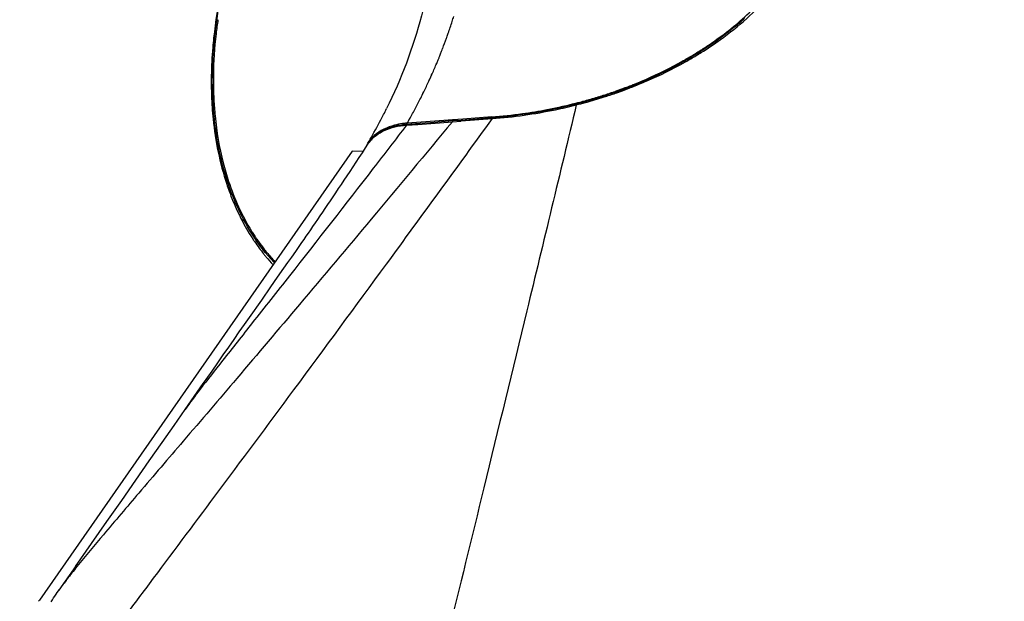
# Model space of a CAD drawing. Units: millimetres. Extents: x 0 to 420, y 0 to 594.
# Drawn here: x 108 to 147, y 68 to 92 of the extents above; entities that cross this region are included whole.
import ezdxf

# ---------------------------------------------------------------- set-up
doc = ezdxf.new("R2010")
doc.units = ezdxf.units.MM
doc.header["$LTSCALE"] = 38.72
doc.layers.get('0').update_dxf_attribs({"linetype": 'CONTINUOUS'})

msp = doc.modelspace()

# ---------------------------------------------------------------- linework, layer by layer
at = {"color": 9, "linetype": 'Continuous'}
for p, q in [((115.518, 91.018), (115.517, 91.012)), ((115.518, 91.018), (115.517, 91.012)), ((124.925, 91.001), (124.938, 91.041)), ((124.925, 91.001), (124.939, 91.041)), ((124.747, 90.538), (124.768, 90.592)), ((124.752, 90.537), (124.773, 90.591)), ((135.181, 90.403), (135.196, 90.412)), ((135.182, 90.403), (135.216, 90.425)), ((135.196, 90.412), (135.216, 90.425)), ((124.507, 89.94), (124.529, 89.991)), ((124.511, 89.939), (124.532, 89.99)), ((124.214, 89.267), (124.26, 89.373)), ((124.214, 89.267), (124.238, 89.319)), ((124.238, 89.319), (124.263, 89.373)), ((115.429, 88.744), (115.431, 88.681)), ((115.43, 88.744), (115.431, 88.707)), ((123.97, 88.767), (124.005, 88.839)), ((123.975, 88.766), (124.01, 88.838)), ((131.811, 88.803), (131.813, 88.804)), ((131.811, 88.803), (131.813, 88.804)), ((115.431, 88.707), (115.432, 88.681)), ((123.702, 88.236), (123.799, 88.415)), ((123.749, 88.32), (123.788, 88.394)), ((123.788, 88.394), (123.827, 88.471)), ((123.799, 88.415), (123.853, 88.526)), ((123.827, 88.471), (123.855, 88.526)), ((130.615, 88.428), (130.652, 88.438)), ((130.615, 88.428), (130.652, 88.438)), ((131.346, 88.647), (131.354, 88.649)), ((131.346, 88.647), (131.354, 88.649)), ((131.58, 88.724), (131.584, 88.725)), ((131.58, 88.724), (131.584, 88.725)), ((123.705, 88.235), (123.749, 88.32)), ((130.168, 88.309), (130.174, 88.311)), ((123.344, 87.575), (123.36, 87.605)), ((123.344, 87.575), (123.361, 87.604)), ((123.405, 87.689), (123.465, 87.798)), ((123.408, 87.688), (123.442, 87.75)), ((123.442, 87.75), (123.469, 87.797)), ((125.166, 87.633), (125.513, 87.66)), ((125.513, 87.66), (125.521, 87.661)), ((125.513, 87.66), (125.521, 87.661)), ((125.521, 87.661), (126.772, 87.756)), ((126.751, 87.785), (126.754, 87.827)), ((126.772, 87.756), (126.78, 87.757)), ((126.772, 87.756), (126.78, 87.757)), ((123.311, 87.49), (123.319, 87.491)), ((123.311, 87.49), (123.319, 87.491)), ((121.714, 86.699), (121.739, 86.698)), ((116.509, 83.951), (116.51, 83.949)), ((116.509, 83.95), (116.51, 83.949)), ((116.556, 83.854), (116.557, 83.851)), ((116.556, 83.854), (116.557, 83.851)), ((117.161, 82.806), (117.175, 82.786)), ((117.161, 82.805), (117.174, 82.785))]:
    msp.add_line(p, q, dxfattribs=at)
at = {"color": 7, "linetype": 'Continuous'}
for p, q in [((135.086, 90.452), (135.103, 90.462)), ((135.09, 90.449), (135.107, 90.46)), ((135.166, 90.501), (135.184, 90.512)), ((135.169, 90.499), (135.186, 90.51)), ((135.214, 90.53), (135.257, 90.556)), ((135.216, 90.528), (135.258, 90.556)), ((134.693, 90.163), (134.498, 90.051)), ((115.465, 89.266), (115.467, 89.491)), ((132.469, 89.131), (132.491, 89.14)), ((132.469, 89.131), (132.491, 89.14)), ((115.519, 88.683), (115.521, 88.642)), ((115.522, 88.685), (115.523, 88.643)), ((115.525, 88.555), (115.526, 88.535)), ((115.526, 88.555), (115.526, 88.535)), ((130.066, 88.359), (130.091, 88.365)), ((130.066, 88.359), (130.091, 88.365)), ((130.579, 88.499), (130.607, 88.506)), ((130.581, 88.495), (130.609, 88.502)), ((130.837, 88.525), (130.606, 88.459)), ((131.026, 88.627), (131.085, 88.646)), ((131.028, 88.625), (131.086, 88.643)), ((125.024, 87.698), (123.344, 87.575)), ((124.283, 87.593), (123.869, 87.562)), ((124.724, 87.627), (124.283, 87.593)), ((125.172, 87.661), (124.724, 87.627)), ((125.595, 87.741), (125.024, 87.698)), ((125.595, 87.741), (125.168, 87.709)), ((125.519, 87.687), (125.172, 87.661)), ((126.778, 87.784), (125.519, 87.687)), ((126.754, 87.827), (125.595, 87.741)), ((121.657, 86.572), (121.779, 86.759)), ((121.11, 86.448), (108.477, 68.302)), ((121.56, 86.423), (121.11, 86.448)), ((121.528, 86.375), (121.657, 86.572)), ((117.283, 82.774), (117.181, 82.921)), ((117.268, 82.876), (117.281, 82.857)), ((117.272, 82.881), (117.285, 82.861)), ((118.677, 82.164), (118.836, 82.393)), ((118.52, 81.939), (118.677, 82.164)), ((118.104, 81.344), (118.358, 81.708)), ((118.358, 81.708), (118.52, 81.939)), ((117.835, 80.961), (118.104, 81.344)), ((116.763, 79.432), (116.966, 79.722)), ((116.555, 79.136), (116.763, 79.432)), ((116.127, 78.525), (116.344, 78.834)), ((116.344, 78.834), (116.555, 79.136)), ((115.907, 78.21), (116.127, 78.525)), ((115.682, 77.887), (115.907, 78.21)), ((115.452, 77.558), (115.682, 77.887)), ((115.217, 77.221), (115.452, 77.558)), ((109.932, 69.658), (109.268, 68.708)), ((109.248, 68.68), (109.271, 68.713))]:
    msp.add_line(p, q, dxfattribs=at)
for points in [[(115.467, 89.491), (115.471, 89.718), (115.479, 89.945), (115.49, 90.173), (115.504, 90.402), (115.521, 90.632), (115.541, 90.862), (115.565, 91.094), (115.592, 91.325), (115.622, 91.558), (115.655, 91.79), (115.692, 92.023), (115.731, 92.257), (115.774, 92.49), (115.82, 92.724), (115.869, 92.958), (115.921, 93.191), (115.976, 93.425)], [(136.971, 91.797), (136.815, 91.66), (136.655, 91.525), (136.492, 91.392), (136.326, 91.26), (136.156, 91.13), (135.984, 91.002), (135.808, 90.876), (135.63, 90.752), (135.448, 90.63), (135.264, 90.51)], [(135.264, 90.51), (135.076, 90.392), (134.886, 90.276), (134.693, 90.163)], [(134.498, 90.051), (134.3, 89.942), (134.099, 89.835), (133.896, 89.73), (133.691, 89.628), (133.483, 89.528), (133.273, 89.43), (133.061, 89.335), (132.847, 89.243), (132.631, 89.153)], [(115.481, 88.599), (115.473, 88.82), (115.468, 89.043), (115.465, 89.266)], [(132.631, 89.153), (132.413, 89.065), (132.193, 88.98), (131.971, 88.898), (131.747, 88.818), (131.522, 88.741), (131.295, 88.666)], [(116.628, 83.871), (116.546, 84.04), (116.466, 84.212), (116.389, 84.386), (116.315, 84.563), (116.245, 84.744), (116.177, 84.926), (116.112, 85.112), (116.05, 85.299), (115.991, 85.49), (115.935, 85.682), (115.882, 85.878), (115.832, 86.075), (115.786, 86.275), (115.742, 86.476), (115.702, 86.68), (115.665, 86.886), (115.631, 87.094), (115.6, 87.304), (115.572, 87.515), (115.547, 87.729), (115.526, 87.944), (115.508, 88.161), (115.493, 88.379), (115.481, 88.599)], [(130.16, 88.34), (129.955, 88.288), (129.73, 88.235), (129.504, 88.184), (129.278, 88.136), (129.051, 88.091), (128.823, 88.048), (128.595, 88.008), (128.366, 87.97), (128.137, 87.935), (127.907, 87.903), (127.677, 87.873), (127.448, 87.846), (127.218, 87.822), (126.987, 87.801), (126.778, 87.784)], [(130.606, 88.459), (130.374, 88.395), (130.16, 88.34)], [(131.295, 88.666), (131.067, 88.594), (130.837, 88.525)], [(123.869, 87.562), (123.481, 87.532), (123.317, 87.52)], [(125.168, 87.709), (124.459, 87.657), (123.899, 87.615), (123.344, 87.575)], [(123.317, 87.52), (123.275, 87.516), (123.214, 87.51), (123.154, 87.503), (123.094, 87.494), (123.035, 87.484), (122.976, 87.473), (122.918, 87.461), (122.861, 87.447), (122.804, 87.432), (122.749, 87.416), (122.694, 87.399), (122.64, 87.381), (122.587, 87.362), (122.535, 87.341), (122.485, 87.32), (122.435, 87.298), (122.386, 87.274), (122.339, 87.25), (122.293, 87.224), (122.248, 87.198), (122.205, 87.171), (122.163, 87.143), (122.122, 87.114), (122.083, 87.084), (122.045, 87.053), (122.009, 87.022), (121.974, 86.99), (121.941, 86.958), (121.909, 86.925), (121.879, 86.891), (121.85, 86.857), (121.823, 86.822), (121.798, 86.787), (121.779, 86.759)], [(118.836, 82.393), (118.918, 82.51), (119, 82.629), (119.084, 82.75), (119.17, 82.874), (119.258, 83.001), (119.348, 83.131), (119.439, 83.264), (119.533, 83.401), (119.629, 83.541), (119.727, 83.683), (119.826, 83.829), (119.927, 83.977), (120.03, 84.128), (120.134, 84.282), (120.24, 84.439), (120.348, 84.598), (120.458, 84.761), (120.569, 84.927), (120.682, 85.096), (120.798, 85.269), (120.914, 85.444), (121.033, 85.623), (121.154, 85.805), (121.276, 85.991), (121.401, 86.18), (121.528, 86.375)], [(117.181, 82.921), (117.082, 83.071), (116.986, 83.225), (116.892, 83.382), (116.801, 83.542), (116.713, 83.705), (116.628, 83.871)], [(117.97, 81.937), (117.947, 81.96), (117.83, 82.087), (117.716, 82.217), (117.604, 82.351), (117.494, 82.489), (117.387, 82.63), (117.283, 82.774)], [(116.966, 79.722), (117.459, 80.424), (117.835, 80.961)], [(114.364, 75.998), (115.097, 77.05), (115.217, 77.221)], [(109.932, 69.658), (110.581, 70.586), (111.204, 71.476), (111.802, 72.331), (112.374, 73.15), (112.918, 73.928), (113.433, 74.664), (113.919, 75.36), (114.364, 75.998)], [(108.95, 68.237), (109.001, 68.314), (109.051, 68.391), (109.101, 68.466), (109.151, 68.539), (109.2, 68.61), (109.248, 68.68)]]:
    msp.add_lwpolyline(points, dxfattribs=at)
at = {"color": 9, "linetype": 'Continuous'}
for centre, radius, start, end in [((105.249, 98.08), 20.911, 340.8104, 342.1876), ((105.375, 98.039), 20.779, 342.1885, 342.7635), ((105.125, 98.122), 21.041, 340.3325, 340.8113), ((104.992, 98.171), 21.184, 339.0345, 340.2186), ((104.793, 98.247), 21.396, 338.0361, 338.5304), ((104.857, 98.222), 21.328, 338.5304, 338.8784), ((104.488, 98.374), 21.726, 335.9491, 337.1548), ((104.667, 98.299), 21.533, 337.3026, 337.7049), ((104.73, 98.273), 21.465, 337.705, 338.0361), ((126.753, 103.967), 15.969, 299.0872, 299.2509), ((126.781, 103.917), 15.912, 299.2508, 299.4673), ((131.333, 89.242), 15.912, 179.2508, 179.4673), ((131.391, 89.241), 15.969, 179.0872, 179.2509), ((104.119, 98.542), 22.132, 333.9946, 335.2252), ((104.336, 98.442), 21.894, 335.5287, 335.95), ((103.893, 98.652), 22.383, 333.1027, 333.7887), ((125.608, 106.507), 18.759, 288.5786, 289.3098), ((125.676, 106.313), 18.554, 289.3176, 290.2977), ((125.756, 106.096), 18.323, 290.2981, 291.1606), ((125.819, 105.933), 18.148, 291.161, 291.7748), ((125.378, 107.259), 19.546, 284.2027, 285.3373), ((125.404, 107.163), 19.446, 285.3381, 285.5431), ((125.471, 106.93), 19.204, 285.6527, 287.8153), ((125.558, 106.655), 18.916, 287.8441, 288.5659), ((103.538, 98.836), 22.784, 331.0189, 332.2713), ((103.328, 98.953), 23.024, 330.4692, 330.7077), ((122.7, 86.159), 1.1, 145.3715, 146.9265), ((122.714, 86.149), 1.116, 144.9228, 145.3742), ((122.728, 86.139), 1.133, 143.4594, 144.9202), ((125.053, 88.013), 9.461, 204.9138, 205.4283), ((124.96, 87.968), 9.357, 205.4385, 206.0867), ((123.919, 87.377), 8.159, 213.738, 214.074), ((123.772, 87.276), 7.981, 214.2375, 216.5317), ((123.569, 87.125), 7.728, 216.5331, 218.6816), ((123.47, 87.047), 7.603, 218.6869, 218.939), ((115.944, 64.037), 8.148, 144.8321, 144.9824)]:
    msp.add_arc(centre, radius, start, end, dxfattribs=at)
at = {"color": 7, "linetype": 'Continuous'}
for centre, radius, start, end in [((127.009, 103.399), 15.264, 300.0111, 301.9611), ((127.195, 103.098), 14.911, 302.045, 302.3282), ((127.242, 103.026), 14.825, 302.4066, 302.5405), ((127.303, 102.93), 14.711, 302.7359, 302.9629), ((126.782, 103.792), 15.718, 299.3101, 299.4931), ((126.816, 103.732), 15.649, 299.493, 299.8061), ((126.853, 103.668), 15.575, 299.8062, 300.017), ((131.155, 89.304), 15.649, 179.493, 179.8061), ((131.082, 89.304), 15.575, 179.8062, 180.017), ((130.716, 89.302), 15.21, 180.0085, 182.3302), ((131.225, 89.303), 15.718, 179.3101, 179.4931), ((125.835, 105.772), 17.914, 291.5889, 291.7368), ((125.583, 106.463), 18.651, 287.927, 288.6837), ((125.63, 106.324), 18.504, 288.6841, 289.1292), ((125.657, 106.246), 18.421, 289.1294, 289.4285), ((125.699, 106.128), 18.296, 289.4277, 290.4323), ((125.768, 105.943), 18.098, 290.4325, 291.3044), ((125.816, 105.82), 17.966, 291.3051, 291.5889), ((130.273, 89.286), 14.766, 182.4992, 182.836), ((125.352, 107.256), 19.476, 283.5657, 283.7407), ((125.358, 107.231), 19.451, 283.7407, 284.0077), ((125.367, 107.196), 19.415, 284.083, 284.261), ((125.379, 107.149), 19.366, 284.2608, 284.8112), ((125.395, 107.088), 19.303, 284.8113, 285.1503), ((125.408, 107.042), 19.255, 285.1503, 285.4244), ((125.417, 107.008), 19.22, 285.4245, 285.5861), ((125.43, 106.96), 19.17, 285.6719, 285.923), ((125.442, 106.921), 19.13, 285.923, 286.1289), ((125.458, 106.862), 19.069, 286.1287, 286.5815), ((125.482, 106.783), 18.985, 286.5815, 286.9827), ((125.53, 106.628), 18.824, 287.1678, 287.927), ((103.927, 97.349), 20.728, 332.9469, 333.6898), ((125.282, 107.564), 19.792, 274.2653, 277.8871), ((125.274, 107.638), 19.866, 277.8804, 280.7776), ((125.305, 107.469), 19.695, 280.7794, 281.6094), ((125.321, 107.39), 19.614, 281.6097, 282.3955), ((125.329, 107.356), 19.58, 282.3957, 282.6659), ((125.34, 107.308), 19.53, 282.6656, 283.5654), ((103.602, 97.517), 21.094, 330.3838, 332.9415), ((123.556, 84.673), 2.909, 94.8022, 97.9442), ((123.559, 84.633), 2.949, 94.192, 94.809), ((122.659, 86.233), 1.053, 149.3697, 153.7711), ((103.253, 97.713), 21.494, 329.3936, 330.3886), ((122.941, 86.012), 1.413, 131.1421, 136.959), ((124.145, 87.607), 8.347, 211.7489, 212.1017), ((124.053, 87.548), 8.238, 212.0995, 213.4629), ((123.971, 87.494), 8.14, 213.4653, 213.6622), ((123.941, 87.475), 8.104, 213.6621, 214.0446), ((123.908, 87.453), 8.065, 214.0447, 214.305), ((123.882, 87.434), 8.033, 214.305, 214.5716), ((123.73, 87.328), 7.847, 214.7364, 217.2752), ((123.579, 87.214), 7.658, 217.2826, 218.0552), ((123.487, 87.142), 7.541, 218.0537, 219.4297), ((123.286, 86.975), 7.28, 219.4167, 223.3867), ((116.58, 62.661), 9.873, 145.1528, 145.5076)]:
    msp.add_arc(centre, radius, start, end, dxfattribs=at)
at = {"color": 9, "linetype": 'Continuous'}
for points, knots in [([(115.993, 93.629), (115.937, 93.412), (115.733, 92.551), (115.589, 91.676), (115.518, 91.018)], [0, 0, 0, 0, 0.25271, 1, 1, 1, 1]), ([(135.216, 90.425), (135.484, 90.593), (136.489, 91.268), (137.408, 92.075), (138.003, 92.743)], [0, 0, 0, 0, 0.261, 1, 1, 1, 1]), ([(115.517, 91.012), (115.504, 90.885), (115.455, 90.381), (115.429, 89.874), (115.423, 89.495)], [0, 0, 0, 0, 0.252749, 1, 1, 1, 1]), ([(134.608, 90.063), (134.657, 90.091), (134.85, 90.201), (135.04, 90.315), (135.182, 90.403)], [0, 0, 0, 0, 0.251497, 1, 1, 1, 1]), ([(132.551, 89.08), (132.722, 89.148), (133.391, 89.428), (134.043, 89.748), (134.516, 90.012)], [0, 0, 0, 0, 0.253663, 1, 1, 1, 1]), ([(115.422, 89.39), (115.421, 89.336), (115.421, 89.12), (115.424, 88.905), (115.429, 88.744)], [0, 0, 0, 0, 0.251449, 1, 1, 1, 1]), ([(115.431, 88.681), (115.443, 88.366), (115.525, 87.159), (115.764, 85.959), (116.045, 85.11)], [0, 0, 0, 0, 0.260998, 1, 1, 1, 1]), ([(130.16, 88.34), (130.161, 88.34), (130.163, 88.337), (130.166, 88.332), (130.17, 88.322), (130.172, 88.315), (130.174, 88.311)], [0, 0, 0, 0, 0.079952, 0.275207, 0.585665, 1, 1, 1, 1]), ([(130.174, 88.311), (129.513, 85.537), (128.271, 80.379), (126.53, 73.214), (125.053, 67.177), (123.837, 62.229), (122.987, 58.766), (122.439, 56.504), (122.122, 55.176), (121.868, 54.085), (121.675, 53.222), (121.541, 52.568), (121.48, 52.199), (121.463, 52.043)], [0, 0, 0, 0, 0.229312, 0.426732, 0.592992, 0.729169, 0.836519, 0.879788, 0.91633, 0.946304, 0.969889, 0.987429, 1, 1, 1, 1]), ([(126.78, 87.757), (127.637, 87.822), (128.775, 87.983), (129.891, 88.239), (130.168, 88.309)], [0, 0, 0, 0, 0.750482, 1, 1, 1, 1]), ([(126.772, 87.756), (125.348, 85.791), (122.682, 82.13), (118.941, 77.047), (115.745, 72.748), (113.421, 69.642), (111.838, 67.523), (110.854, 66.2), (110.004, 65.047), (109.288, 64.06), (108.703, 63.236), (108.248, 62.567), (107.949, 62.103), (107.773, 61.802), (107.706, 61.673), (107.68, 61.613)], [0, 0, 0, 0, 0.224844, 0.41959, 0.584781, 0.721215, 0.77894, 0.829832, 0.874019, 0.911626, 0.942791, 0.967679, 0.986574, 0.993932, 1, 1, 1, 1]), ([(125.166, 87.633), (124.076, 86.32), (122.021, 83.852), (119.115, 80.395), (116.581, 77.406), (114.415, 74.869), (112.615, 72.768), (111.176, 71.081), (110.204, 69.923), (109.615, 69.181), (109.383, 68.871), (109.283, 68.73)], [0, 0, 0, 0, 0.207369, 0.390154, 0.548707, 0.683562, 0.795378, 0.884915, 0.95294, 0.979077, 1, 1, 1, 1]), ([(123.319, 87.491), (123.469, 87.502), (124.085, 87.55), (124.7, 87.597), (125.166, 87.633)], [0, 0, 0, 0, 0.243896, 1, 1, 1, 1]), ([(125.172, 87.661), (125.169, 87.661), (125.167, 87.647), (125.166, 87.64), (125.166, 87.633)], [0, 0, 0, 0, 0.288, 1, 1, 1, 1]), ([(125.519, 87.687), (125.516, 87.687), (125.514, 87.674), (125.513, 87.667), (125.513, 87.66)], [0, 0, 0, 0, 0.288159, 1, 1, 1, 1]), ([(126.778, 87.784), (126.775, 87.783), (126.773, 87.77), (126.772, 87.763), (126.772, 87.756)], [0, 0, 0, 0, 0.288146, 1, 1, 1, 1]), ([(123.311, 87.49), (122.865, 86.91), (121.296, 84.874), (119.716, 82.847), (118.58, 81.402)], [0, 0, 0, 0, 0.284863, 1, 1, 1, 1]), ([(121.818, 86.814), (121.967, 87.016), (122.312, 87.259), (122.843, 87.436), (123.151, 87.481), (123.311, 87.49)], [0, 0, 0, 0, 0.448647, 0.714563, 1, 1, 1, 1]), ([(123.317, 87.52), (123.314, 87.52), (123.312, 87.505), (123.311, 87.497), (123.311, 87.49)], [0, 0, 0, 0, 0.286418, 1, 1, 1, 1]), ([(116.045, 85.11), (116.076, 85.016), (116.203, 84.65), (116.351, 84.29), (116.473, 84.027)], [0, 0, 0, 0, 0.254205, 1, 1, 1, 1]), ([(116.557, 83.851), (116.6, 83.763), (116.776, 83.418), (116.974, 83.085), (117.134, 82.845)], [0, 0, 0, 0, 0.254263, 1, 1, 1, 1]), ([(117.557, 82.269), (117.586, 82.234), (117.701, 82.093), (117.822, 81.957), (117.915, 81.858)], [0, 0, 0, 0, 0.25172, 1, 1, 1, 1]), ([(118.58, 81.402), (118.081, 80.768), (117.182, 79.627), (115.975, 78.103), (115.062, 76.941), (114.559, 76.278), (114.364, 75.998)], [0, 0, 0, 0, 0.353203, 0.635792, 0.85061, 1, 1, 1, 1])]:
    msp.add_open_spline(points, degree=3, knots=knots, dxfattribs=at)
at = {"color": 7, "linetype": 'Continuous'}
for points, knots in [([(124.198, 93.197), (124.118, 92.767), (123.734, 91.035), (123.1, 89.36), (122.508, 88.162)], [0, 0, 0, 0, 0.246489, 1, 1, 1, 1]), ([(135.307, 90.587), (135.493, 90.708), (136.206, 91.193), (136.874, 91.746), (137.333, 92.194)], [0, 0, 0, 0, 0.256883, 1, 1, 1, 1]), ([(115.691, 91.754), (115.663, 91.564), (115.564, 90.814), (115.514, 90.057), (115.507, 89.493)], [0, 0, 0, 0, 0.253418, 1, 1, 1, 1]), ([(188.896, 90.577), (188.784, 89.111), (188.346, 86.175), (187.067, 81.876), (185.179, 77.714), (182.704, 73.733), (179.667, 69.971), (174.832, 65.218), (169.062, 61.15), (162.624, 57.822), (155.513, 54.899), (145.9, 52.29), (133.78, 50.89), (125.528, 51.119), (121.404, 51.526)], [0, 0, 0, 0, 0.05124, 0.103021, 0.155814, 0.210024, 0.265973, 0.323883, 0.445859, 0.510061, 0.576215, 0.713458, 0.855603, 1, 1, 1, 1]), ([(121.409, 51.597), (125.529, 51.19), (133.773, 50.961), (145.881, 52.356), (155.487, 54.96), (162.593, 57.876), (169.028, 61.197), (174.798, 65.258), (179.635, 70.001), (182.675, 73.757), (185.155, 77.732), (187.05, 81.887), (188.336, 86.18), (188.78, 89.112), (188.896, 90.577)], [0, 0, 0, 0, 0.144372, 0.286496, 0.423729, 0.489883, 0.554089, 0.676081, 0.734002, 0.789962, 0.844182, 0.896982, 0.948765, 1, 1, 1, 1]), ([(121.414, 51.667), (125.521, 51.262), (133.741, 51.031), (145.816, 52.415), (155.398, 55.001), (162.492, 57.898), (168.919, 61.199), (174.687, 65.236), (179.531, 69.954), (182.58, 73.689), (185.074, 77.645), (186.987, 81.782), (188.296, 86.057), (188.758, 88.978), (188.883, 90.438)], [0, 0, 0, 0, 0.144295, 0.286359, 0.423563, 0.489716, 0.553932, 0.675972, 0.733925, 0.789918, 0.844169, 0.896989, 0.948779, 1, 1, 1, 1]), ([(132.491, 89.14), (132.663, 89.209), (133.34, 89.492), (133.999, 89.818), (134.477, 90.086)], [0, 0, 0, 0, 0.253341, 1, 1, 1, 1]), ([(115.526, 88.535), (115.537, 88.313), (115.601, 87.448), (115.746, 86.589), (115.905, 85.965)], [0, 0, 0, 0, 0.256911, 1, 1, 1, 1]), ([(123.154, 87.555), (123.044, 87.539), (122.637, 87.458), (122.241, 87.277), (122.011, 87.076)], [0, 0, 0, 0, 0.267182, 1, 1, 1, 1]), ([(121.701, 86.665), (121.699, 86.664), (121.711, 86.688), (121.713, 86.691), (121.718, 86.7)], [0, 0, 0, 0, 0.183492, 1, 1, 1, 1]), ([(115.905, 85.965), (115.969, 85.714), (116.247, 84.759), (116.66, 83.84), (117.047, 83.214)], [0, 0, 0, 0, 0.260357, 1, 1, 1, 1])]:
    msp.add_open_spline(points, degree=3, knots=knots, dxfattribs=at)
msp.add_open_spline([(121.908, 86.976), (121.85, 86.913), (121.797, 86.844), (121.753, 86.77)], degree=3, dxfattribs=at)

doc.saveas('drawing.dxf')
